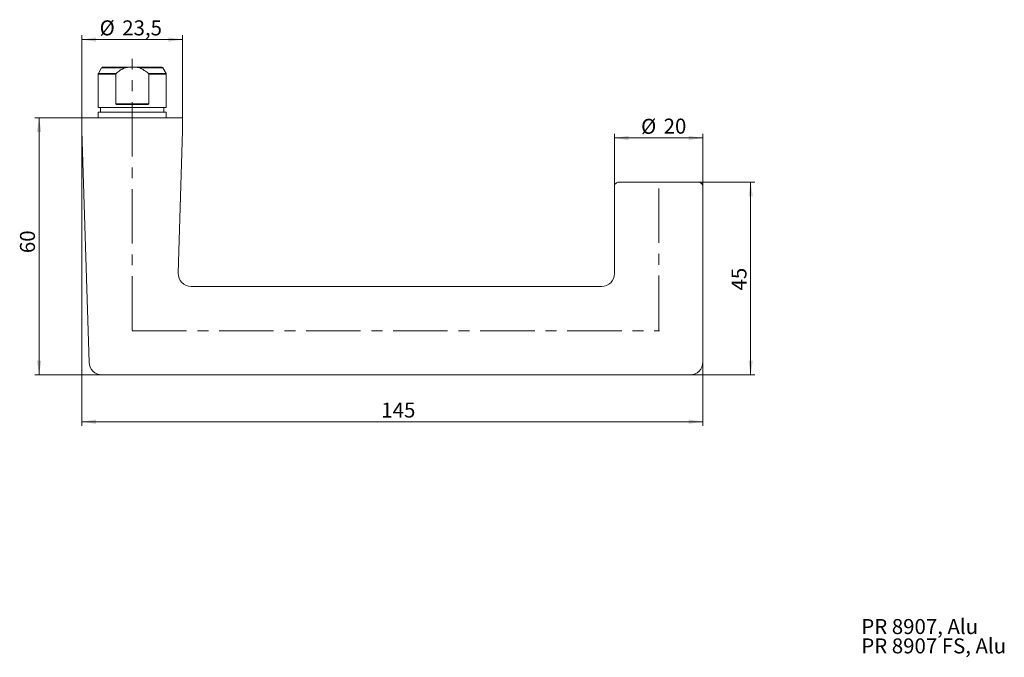
# Model space of a CAD drawing. Units: millimetres. Extents: x 54 to 284, y 10 to 159.
import ezdxf

# ---------------------------------------------------------------- set-up
doc = ezdxf.new("R2010")
doc.units = ezdxf.units.MM
doc.linetypes.add('CENTERX2', pattern=[20.32, 12.7, -2.54, 2.54, -2.54])
doc.styles.add('SLDTEXTSTYLE0', font='TXT', dxfattribs={"width": 0.675})
doc.styles.add('SLDTEXTSTYLE1', font='TXT', dxfattribs={"width": 0.663462})
doc.styles.add('SLDTEXTSTYLE2', font='TXT', dxfattribs={"width": 0.75})
doc.dimstyles.new('SLDDIMSTYLE0', dxfattribs={"dimtxt": 3.5, "dimasz": 3.302, "dimexe": 0, "dimexo": 0.0625, "dimgap": 0.875, "dimtad": 1, "dimzin": 12, "dimdsep": 46, "dimtxsty": 'SLDTEXTSTYLE2', "dimsah": 1, "dimcen": 0.09, "dimadec": 0, "dimazin": 0, "dimtfac": 1, "dimtofl": 0, "dimtmove": 0, "dimatfit": 3, "dimfxl": 1, "dimtolj": 1, "dimtzin": 12, "dimarcsym": 0})

# ---------------------------------------------------------------- blocks, each defined once
blk = doc.blocks.new('SW_NOTE_0')
at = {"color": 0, "linetype": 'Continuous', "lineweight": 0, "char_height": 3.5, "attachment_point": 1}
for s, insert, style in [('PR 8907, Alu', (0, 4.47), 'SLDTEXTSTYLE0'), ('PR 8907 FS, Alu', (0, -0.05), 'SLDTEXTSTYLE1')]:
    blk.add_mtext(s, dxfattribs=dict(at, insert=insert, style=style))
blk = doc.blocks.new('*D2')
at = {"color": 7, "linetype": 'Continuous', "lineweight": 0}
for p, q in [((68.23, 135.76), (68.23, 63.83)), ((213.23, 78.76), (213.23, 63.83)), ((68.23, 64.83), (213.23, 64.83))]:
    blk.add_line(p, q, dxfattribs=at)
for points in [[(68.23, 64.83), (71.53, 64.32), (71.53, 65.34)], [(213.23, 64.83), (209.93, 65.34), (209.93, 64.32)]]:
    blk.add_solid(points, dxfattribs=at)
at = {"color": 7, "linetype": 'Continuous', "lineweight": 0, "insert": (138.14, 69.3), "char_height": 3.5, "attachment_point": 1, "style": 'SLDTEXTSTYLE2'}
blk.add_mtext('145', dxfattribs=at)
blk = doc.blocks.new('*D3')
at = {"color": 7, "linetype": 'Continuous', "lineweight": 0}
for p, q in [((68.23, 135.76), (57.23, 135.76)), ((58.23, 135.76), (58.23, 75.76)), ((72.89, 75.76), (57.23, 75.76))]:
    blk.add_line(p, q, dxfattribs=at)
for points in [[(58.23, 135.76), (57.72, 132.46), (58.74, 132.46)], [(58.23, 75.76), (58.74, 79.06), (57.72, 79.06)]]:
    blk.add_solid(points, dxfattribs=at)
at = {"color": 7, "linetype": 'Continuous', "lineweight": 0, "insert": (53.76, 104.18), "char_height": 3.5, "attachment_point": 1, "rotation": 90, "style": 'SLDTEXTSTYLE2'}
blk.add_mtext('60', dxfattribs=at)
blk = doc.blocks.new('*D4')
at = {"color": 7, "linetype": 'Continuous', "lineweight": 0}
for p, q in [((212.23, 120.76), (225.39, 120.76)), ((224.39, 120.76), (224.39, 75.76)), ((210.23, 75.76), (225.39, 75.76))]:
    blk.add_line(p, q, dxfattribs=at)
for points in [[(224.39, 120.76), (223.88, 117.46), (224.9, 117.46)], [(224.39, 75.76), (224.9, 79.06), (223.88, 79.06)]]:
    blk.add_solid(points, dxfattribs=at)
at = {"color": 7, "linetype": 'Continuous', "lineweight": 0, "insert": (219.92, 95.46), "char_height": 3.5, "attachment_point": 1, "rotation": 90, "style": 'SLDTEXTSTYLE2'}
blk.add_mtext('45', dxfattribs=at)
blk = doc.blocks.new('*D5')
at = {"color": 7, "linetype": 'Continuous', "lineweight": 0}
for p, q in [((192.6, 119.76), (192.6, 132.05)), ((213.23, 119.76), (213.23, 132.05)), ((192.6, 131.05), (213.23, 131.05))]:
    blk.add_line(p, q, dxfattribs=at)
for points in [[(192.6, 131.05), (195.9, 130.54), (195.9, 131.56)], [(213.23, 131.05), (209.93, 131.56), (209.93, 130.54)]]:
    blk.add_solid(points, dxfattribs=at)
at = {"color": 7, "linetype": 'Continuous', "lineweight": 0, "char_height": 3.5, "attachment_point": 1, "style": 'SLDTEXTSTYLE2'}
for s, insert in [('%%c', (198.8, 135.52)), ('20', (204.07, 135.57))]:
    blk.add_mtext(s, dxfattribs=dict(at, insert=insert))
blk = doc.blocks.new('*D6')
at = {"color": 7, "linetype": 'Continuous', "lineweight": 0}
for p, q in [((68.23, 135.76), (68.23, 155.03)), ((91.73, 135.76), (91.73, 155.03)), ((91.73, 154.03), (68.23, 154.03))]:
    blk.add_line(p, q, dxfattribs=at)
for points in [[(68.23, 154.03), (71.53, 153.52), (71.53, 154.53)], [(91.73, 154.03), (88.43, 154.53), (88.43, 153.52)]]:
    blk.add_solid(points, dxfattribs=at)
at = {"color": 7, "linetype": 'Continuous', "lineweight": 0, "char_height": 3.5, "attachment_point": 1, "style": 'SLDTEXTSTYLE2'}
for s, insert in [('%%c', (72.36, 158.5)), ('23,5', (77.64, 158.5))]:
    blk.add_mtext(s, dxfattribs=dict(at, insert=insert))

msp = doc.modelspace()

# ---------------------------------------------------------------- linework, layer by layer
at = {"color": 7, "linetype": 'CENTERX2', "lineweight": 0}
for p, q in [((79.979, 86.089), (79.979, 149.558)), ((202.912, 86.224), (202.912, 121.758)), ((79.975, 86.075), (203.093, 86.075))]:
    msp.add_line(p, q, dxfattribs=at)
at = {"color": 7, "linetype": 'Continuous', "lineweight": 15}
for p, q in [((72.808, 147.408), (72.069, 146.128)), ((78.214, 147.408), (72.808, 147.408)), ((73.068, 147.558), (79.979, 147.558)), ((79.979, 147.558), (86.889, 147.558)), ((87.149, 147.408), (81.743, 147.408)), ((87.888, 146.128), (87.149, 147.408)), ((72.029, 145.978), (72.029, 138.158)), ((76.119, 145.978), (72.029, 145.978)), ((72.069, 146.128), (76.202, 146.128)), ((76.119, 145.978), (76.119, 139.058)), ((83.755, 146.128), (87.888, 146.128)), ((83.839, 139.058), (83.839, 145.978)), ((87.929, 145.978), (83.839, 145.978)), ((87.929, 138.158), (87.929, 145.978)), ((87.929, 138.158), (72.029, 138.158)), ((72.579, 138.158), (72.579, 137.058)), ((76.119, 139.058), (83.839, 139.058)), ((76.503, 138.858), (83.454, 138.858)), ((87.379, 137.058), (87.379, 138.158)), ((68.229, 135.758), (68.229, 132.758)), ((91.729, 135.758), (68.229, 135.758)), ((72.029, 137.058), (72.029, 135.758)), ((87.929, 137.058), (72.029, 137.058)), ((87.929, 135.758), (87.929, 137.058)), ((91.729, 132.758), (91.729, 135.758)), ((68.229, 132.758), (69.889, 78.666)), ((90.707, 99.484), (91.729, 132.758)), ((192.595, 119.758), (192.595, 99.392)), ((213.229, 78.758), (213.229, 119.758)), ((189.595, 96.392), (93.706, 96.392)), ((72.888, 75.758), (210.229, 75.758))]:
    msp.add_line(p, q, dxfattribs=at)
for centre, radius, start, end in [((73.068, 147.258), 0.3, 90, 150), ((86.889, 147.258), 0.3, 30, 90), ((72.329, 145.978), 0.3, 150, 180), ((87.629, 145.978), 0.3, 0, 30), ((193.595, 119.758), 1, 90, 180.02251), ((212.229, 119.758), 1, 0.31379, 90.00056), ((93.706, 99.392), 3, 178.25364, 269.98498), ((189.595, 99.392), 3, 269.99136, 359.98468), ((72.888, 78.758), 3, 181.75623, 270.0068), ((210.229, 78.758), 3, 270.01538, 0.00642)]:
    msp.add_arc(centre, radius, start, end, dxfattribs=at)
for points, knots in [([(78.214, 147.408), (77.846, 147.252), (77.498, 147.058), (76.831, 146.624), (76.509, 146.382), (76.202, 146.128)], [0, 0, 0, 0, 0.5, 0.5, 1, 1, 1, 1]), ([(81.743, 147.408), (81.675, 147.438), (81.603, 147.457), (81.46, 147.488), (81.387, 147.499), (81.168, 147.527), (81.02, 147.536), (80.579, 147.555), (80.284, 147.556), (79.843, 147.556), (79.692, 147.555), (79.393, 147.552), (79.244, 147.549), (78.946, 147.537), (78.798, 147.527), (78.576, 147.5), (78.502, 147.488), (78.355, 147.457), (78.283, 147.438), (78.214, 147.408)], [0, 0, 0, 0, 0.0625, 0.0625, 0.125, 0.125, 0.25, 0.25, 0.5, 0.5, 0.625, 0.625, 0.75, 0.75, 0.875, 0.875, 0.9375, 0.9375, 1, 1, 1, 1]), ([(83.755, 146.128), (83.45, 146.381), (83.132, 146.62), (82.459, 147.058), (82.111, 147.252), (81.743, 147.408)], [0, 0, 0, 0, 0.5, 0.5, 1, 1, 1, 1]), ([(76.202, 146.128), (76.179, 146.109), (76.159, 146.088), (76.128, 146.037), (76.119, 146.008), (76.119, 145.978)], [0, 0, 0, 0, 0.5, 0.5, 1, 1, 1, 1]), ([(83.839, 145.978), (83.839, 146.008), (83.829, 146.037), (83.799, 146.087), (83.778, 146.109), (83.755, 146.128)], [0, 0, 0, 0, 0.5, 0.5, 1, 1, 1, 1]), ([(76.503, 138.858), (76.426, 138.858), (76.35, 138.868), (76.242, 138.907), (76.206, 138.925), (76.145, 138.977), (76.119, 139.015), (76.119, 139.058)], [0, 0, 0, 0, 0.5, 0.5, 0.75, 0.75, 1, 1, 1, 1]), ([(83.839, 139.058), (83.839, 139.015), (83.812, 138.977), (83.752, 138.925), (83.717, 138.908), (83.608, 138.868), (83.532, 138.858), (83.454, 138.858)], [0, 0, 0, 0, 0.25, 0.25, 0.5, 0.5, 1, 1, 1, 1]), ([(193.595, 120.758), (193.622, 120.758), (193.675, 120.758), (194.098, 120.758), (194.743, 120.758), (195.631, 120.758), (196.72, 120.758), (197.989, 120.758), (199.395, 120.758), (200.903, 120.758), (202.467, 120.758), (204.043, 120.758), (205.588, 120.758), (207.054, 120.758), (208.406, 120.758), (209.598, 120.758), (210.604, 120.758), (211.39, 120.758), (211.929, 120.758), (212.208, 120.758), (212.2, 120.758), (212.196, 120.758)], [0, 0, 0, 0, 0.0551105, 0.1087839, 0.1624575, 0.2161517, 0.2698458, 0.323562, 0.3772782, 0.4309963, 0.4847143, 0.5384169, 0.5921192, 0.6457955, 0.6994718, 0.7531225, 0.8067731, 0.8604135, 0.9140537, 0.9676946, 1, 1, 1, 1])]:
    msp.add_open_spline(points, degree=3, knots=knots, dxfattribs=at)

# ---------------------------------------------------------------- block references
at = {"color": 7, "linetype": 'Continuous', "lineweight": 0}
msp.add_blockref('SW_NOTE_0', (250.227, 14.307), dxfattribs=at)

# ---------------------------------------------------------------- dimensions: what is measured, and where the dimension line sits
for base, p1, p2, text, picture, middle in [((68.229, 154.025), (91.729, 135.758), (68.229, 135.758), '%%c<>', '*D6', (79.523, 154.025)), ((213.229, 131.05), (192.595, 119.758), (213.229, 119.758), '%%c20', '*D5', (204.019, 131.05))]:
    dim = msp.add_linear_dim(base=base, p1=p1, p2=p2, text=text, dimstyle='SLDDIMSTYLE0', dxfattribs=at)
    dim.commit()
    dim.dimension.update_dxf_attribs({"geometry": picture, "text_midpoint": middle, "dimtype": 160})
for base, p1, p2, picture, middle in [((58.229, 75.758), (68.229, 135.758), (72.888, 75.758), '*D3', (58.229, 106.768)), ((224.391, 75.758), (212.229, 120.758), (210.229, 75.758), '*D4', (224.391, 98.045))]:
    dim = msp.add_linear_dim(base=base, p1=p1, p2=p2, angle=90, dimstyle='SLDDIMSTYLE0', dxfattribs=at)
    dim.commit()
    dim.dimension.update_dxf_attribs({"geometry": picture, "text_midpoint": middle, "dimtype": 160})
dim = msp.add_linear_dim(base=(213.229, 64.828), p1=(68.229, 135.758), p2=(213.229, 78.758), dimstyle='SLDDIMSTYLE0', dxfattribs=at)
dim.commit()
dim.dimension.update_dxf_attribs({"geometry": '*D2', "text_midpoint": (142.017, 64.828), "dimtype": 160})

doc.saveas('drawing.dxf')
